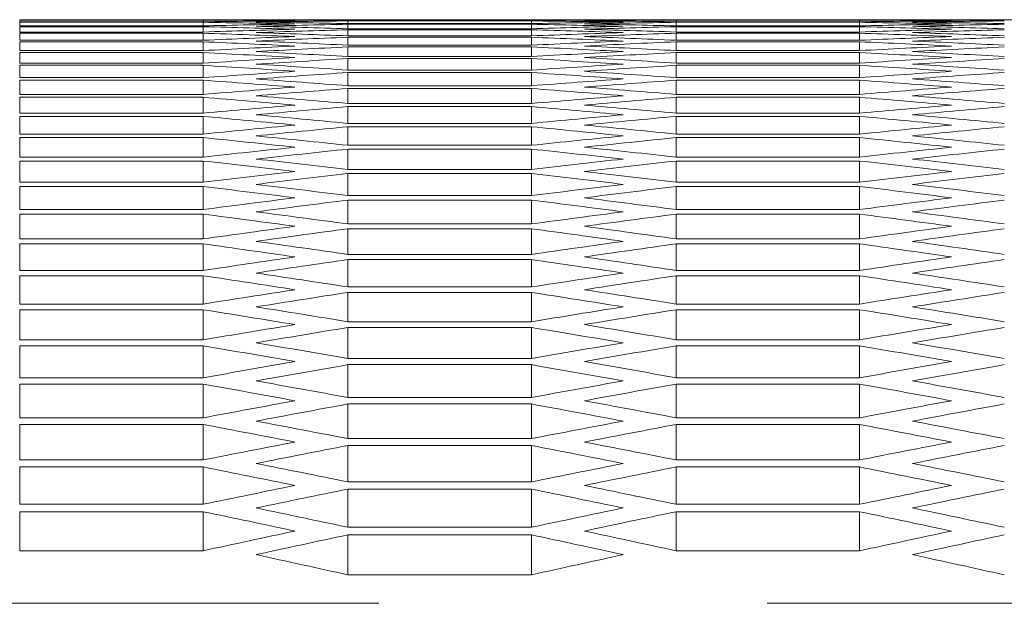
# Model space of a CAD drawing. Units: millimetres. Extents: x 11 to 403, y 11 to 287.
# Drawn here: x 123 to 126, y 281 to 283 of the extents above; entities that cross this region are included whole.
import ezdxf

# ---------------------------------------------------------------- set-up
doc = ezdxf.new("R2010")
doc.units = ezdxf.units.MM
doc.linetypes.add('PHANTOM', pattern=[12.7, 6.35, -1.27, 1.27, -1.27, 1.27, -1.27])

msp = doc.modelspace()

# ---------------------------------------------------------------- linework, layer by layer
at = {"color": 7, "linetype": 'Continuous', "lineweight": 15}
for p, q in [((123.45665, 283.37109), (122.85665, 283.37109)), ((122.85665, 283.37054), (123.45665, 283.37054)), ((122.85665, 283.36477), (122.85665, 283.37054)), ((123.45665, 283.36477), (122.85665, 283.36477)), ((122.85665, 283.3631), (123.45665, 283.3631)), ((122.85665, 283.35156), (122.85665, 283.3631)), ((123.45665, 283.36477), (123.45665, 283.37054)), ((123.45665, 283.35156), (123.45665, 283.3631)), ((124.70319, 283.3717), (123.75652, 283.3717)), ((123.92986, 283.37168), (124.52986, 283.37168)), ((123.92986, 283.36879), (123.92986, 283.37168)), ((124.52986, 283.36879), (123.92986, 283.36879)), ((123.92986, 283.36768), (124.52986, 283.36768)), ((123.92986, 283.35902), (123.92986, 283.36768)), ((124.52986, 283.35902), (123.92986, 283.35902)), ((124.52986, 283.36879), (124.52986, 283.37168)), ((124.52986, 283.35902), (124.52986, 283.36768)), ((125.60306, 283.37109), (125.00306, 283.37109)), ((125.00306, 283.37054), (125.60306, 283.37054)), ((125.00306, 283.36477), (125.00306, 283.37054)), ((125.60306, 283.36477), (125.00306, 283.36477)), ((125.00306, 283.3631), (125.60306, 283.3631)), ((125.00306, 283.35156), (125.00306, 283.3631)), ((125.60306, 283.36477), (125.60306, 283.37054)), ((125.60306, 283.35156), (125.60306, 283.3631)), ((126.8496, 283.3717), (125.90293, 283.3717)), ((123.45665, 283.35156), (122.85665, 283.35156)), ((122.85665, 283.34878), (123.45665, 283.34878)), ((122.85665, 283.33147), (122.85665, 283.34878)), ((123.45665, 283.33147), (122.85665, 283.33147)), ((122.85665, 283.32758), (123.45665, 283.32758)), ((122.85665, 283.30449), (122.85665, 283.32758)), ((123.45665, 283.33147), (123.45665, 283.34878)), ((123.45665, 283.30449), (123.45665, 283.32758)), ((123.92986, 283.35681), (124.52986, 283.35681)), ((123.92986, 283.34238), (123.92986, 283.35681)), ((124.52986, 283.34238), (123.92986, 283.34238)), ((123.92986, 283.33904), (124.52986, 283.33904)), ((123.92986, 283.31884), (123.92986, 283.33904)), ((124.52986, 283.34238), (124.52986, 283.35681)), ((124.52986, 283.31884), (124.52986, 283.33904)), ((125.60306, 283.35156), (125.00306, 283.35156)), ((125.00306, 283.34878), (125.60306, 283.34878)), ((125.00306, 283.33147), (125.00306, 283.34878)), ((125.60306, 283.33147), (125.00306, 283.33147)), ((125.00306, 283.32758), (125.60306, 283.32758)), ((125.00306, 283.30449), (125.00306, 283.32758)), ((125.60306, 283.33147), (125.60306, 283.34878)), ((125.60306, 283.30449), (125.60306, 283.32758)), ((123.45665, 283.30449), (122.85665, 283.30449)), ((122.85665, 283.29949), (123.45665, 283.29949)), ((122.85665, 283.27063), (122.85665, 283.29949)), ((123.45665, 283.27063), (123.45665, 283.29949)), ((124.52986, 283.31884), (123.92986, 283.31884)), ((123.92986, 283.3144), (124.52986, 283.3144)), ((123.92986, 283.28842), (123.92986, 283.3144)), ((124.52986, 283.28842), (124.52986, 283.3144)), ((125.60306, 283.30449), (125.00306, 283.30449)), ((125.00306, 283.29949), (125.60306, 283.29949)), ((125.00306, 283.27063), (125.00306, 283.29949)), ((125.60306, 283.27063), (125.60306, 283.29949)), ((123.45665, 283.27063), (122.85665, 283.27063)), ((122.85665, 283.26451), (123.45665, 283.26451)), ((122.85665, 283.22987), (122.85665, 283.26451)), ((123.45665, 283.22987), (123.45665, 283.26451)), ((124.52986, 283.28842), (123.92986, 283.28842)), ((123.92986, 283.28287), (124.52986, 283.28287)), ((123.92986, 283.25111), (123.92986, 283.28287)), ((124.52986, 283.25111), (124.52986, 283.28287)), ((125.60306, 283.27063), (125.00306, 283.27063)), ((125.00306, 283.26451), (125.60306, 283.26451)), ((125.00306, 283.22987), (125.00306, 283.26451)), ((125.60306, 283.22987), (125.60306, 283.26451)), ((123.45665, 283.22987), (122.85665, 283.22987)), ((124.52986, 283.25111), (123.92986, 283.25111)), ((123.92986, 283.24445), (124.52986, 283.24445)), ((123.92986, 283.20691), (123.92986, 283.24445)), ((124.52986, 283.20691), (124.52986, 283.24445)), ((125.60306, 283.22987), (125.00306, 283.22987)), ((122.85665, 283.22265), (123.45665, 283.22265)), ((122.85665, 283.18222), (122.85665, 283.22265)), ((123.45665, 283.18222), (123.45665, 283.22265)), ((124.52986, 283.20691), (123.92986, 283.20691)), ((123.92986, 283.19913), (124.52986, 283.19913)), ((123.92986, 283.15581), (123.92986, 283.19913)), ((124.52986, 283.15581), (124.52986, 283.19913)), ((125.00306, 283.22265), (125.60306, 283.22265)), ((125.00306, 283.18222), (125.00306, 283.22265)), ((125.60306, 283.18222), (125.60306, 283.22265)), ((123.45665, 283.18222), (122.85665, 283.18222)), ((122.85665, 283.17389), (123.45665, 283.17389)), ((122.85665, 283.12767), (122.85665, 283.17389)), ((123.45665, 283.12767), (123.45665, 283.17389)), ((125.60306, 283.18222), (125.00306, 283.18222)), ((125.00306, 283.17389), (125.60306, 283.17389)), ((125.00306, 283.12767), (125.00306, 283.17389)), ((125.60306, 283.12767), (125.60306, 283.17389)), ((124.52986, 283.15581), (123.92986, 283.15581)), ((123.92986, 283.14691), (124.52986, 283.14691)), ((123.92986, 283.09781), (123.92986, 283.14691)), ((124.52986, 283.09781), (124.52986, 283.14691)), ((123.45665, 283.12767), (122.85665, 283.12767)), ((122.85665, 283.11822), (123.45665, 283.11822)), ((122.85665, 283.06622), (122.85665, 283.11822)), ((123.45665, 283.06622), (123.45665, 283.11822)), ((125.60306, 283.12767), (125.00306, 283.12767)), ((125.00306, 283.11822), (125.60306, 283.11822)), ((125.00306, 283.06622), (125.00306, 283.11822)), ((125.60306, 283.06622), (125.60306, 283.11822)), ((124.52986, 283.09781), (123.92986, 283.09781)), ((123.92986, 283.0878), (124.52986, 283.0878)), ((123.92986, 283.0329), (123.92986, 283.0878)), ((124.52986, 283.0329), (124.52986, 283.0878)), ((123.45665, 283.06622), (122.85665, 283.06622)), ((122.85665, 283.05565), (123.45665, 283.05565)), ((122.85665, 282.99785), (122.85665, 283.05565)), ((123.45665, 282.99785), (123.45665, 283.05565)), ((125.60306, 283.06622), (125.00306, 283.06622)), ((125.00306, 283.05565), (125.60306, 283.05565)), ((125.00306, 282.99785), (125.00306, 283.05565)), ((125.60306, 282.99785), (125.60306, 283.05565)), ((124.52986, 283.0329), (123.92986, 283.0329)), ((123.92986, 283.02177), (124.52986, 283.02177)), ((123.92986, 282.96107), (123.92986, 283.02177)), ((124.52986, 282.96107), (124.52986, 283.02177)), ((123.45665, 282.99785), (122.85665, 282.99785)), ((122.85665, 282.98617), (123.45665, 282.98617)), ((122.85665, 282.92257), (122.85665, 282.98617)), ((123.45665, 282.92257), (123.45665, 282.98617)), ((125.60306, 282.99785), (125.00306, 282.99785)), ((125.00306, 282.98617), (125.60306, 282.98617)), ((125.00306, 282.92257), (125.00306, 282.98617)), ((125.60306, 282.92257), (125.60306, 282.98617)), ((124.52986, 282.96107), (123.92986, 282.96107)), ((123.92986, 282.94883), (124.52986, 282.94883)), ((123.92986, 282.88233), (123.92986, 282.94883)), ((124.52986, 282.88233), (124.52986, 282.94883)), ((123.45665, 282.92257), (122.85665, 282.92257)), ((122.85665, 282.90977), (123.45665, 282.90977)), ((122.85665, 282.84036), (122.85665, 282.90977)), ((123.45665, 282.84036), (123.45665, 282.90977)), ((125.60306, 282.92257), (125.00306, 282.92257)), ((125.00306, 282.90977), (125.60306, 282.90977)), ((125.00306, 282.84036), (125.00306, 282.90977)), ((125.60306, 282.84036), (125.60306, 282.90977)), ((124.52986, 282.88233), (123.92986, 282.88233)), ((123.92986, 282.86897), (124.52986, 282.86897)), ((123.92986, 282.79666), (123.92986, 282.86897)), ((124.52986, 282.79666), (124.52986, 282.86897)), ((123.45665, 282.84036), (122.85665, 282.84036)), ((122.85665, 282.82644), (123.45665, 282.82644)), ((122.85665, 282.75122), (122.85665, 282.82644)), ((123.45665, 282.75122), (123.45665, 282.82644)), ((125.60306, 282.84036), (125.00306, 282.84036)), ((125.00306, 282.82644), (125.60306, 282.82644)), ((125.00306, 282.75122), (125.00306, 282.82644)), ((125.60306, 282.75122), (125.60306, 282.82644)), ((124.52986, 282.79666), (123.92986, 282.79666)), ((123.92986, 282.78218), (124.52986, 282.78218)), ((123.92986, 282.70406), (123.92986, 282.78218)), ((124.52986, 282.70406), (124.52986, 282.78218)), ((123.45665, 282.75122), (122.85665, 282.75122)), ((125.60306, 282.75122), (125.00306, 282.75122)), ((122.85665, 282.73619), (123.45665, 282.73619)), ((122.85665, 282.65515), (122.85665, 282.73619)), ((123.45665, 282.65515), (123.45665, 282.73619)), ((125.00306, 282.73619), (125.60306, 282.73619)), ((125.00306, 282.65515), (125.00306, 282.73619)), ((125.60306, 282.65515), (125.60306, 282.73619)), ((124.52986, 282.70406), (123.92986, 282.70406)), ((123.92986, 282.68846), (124.52986, 282.68846)), ((123.92986, 282.60451), (123.92986, 282.68846)), ((124.52986, 282.60451), (124.52986, 282.68846)), ((123.45665, 282.65515), (122.85665, 282.65515)), ((125.60306, 282.65515), (125.00306, 282.65515)), ((122.85665, 282.63899), (123.45665, 282.63899)), ((122.85665, 282.55213), (122.85665, 282.63899)), ((123.45665, 282.55213), (123.45665, 282.63899)), ((125.00306, 282.63899), (125.60306, 282.63899)), ((125.00306, 282.55213), (125.00306, 282.63899)), ((125.60306, 282.55213), (125.60306, 282.63899)), ((124.52986, 282.60451), (123.92986, 282.60451)), ((123.92986, 282.58779), (124.52986, 282.58779)), ((123.92986, 282.49801), (123.92986, 282.58779)), ((124.52986, 282.49801), (124.52986, 282.58779)), ((123.45665, 282.55213), (122.85665, 282.55213)), ((122.85665, 282.53485), (123.45665, 282.53485)), ((122.85665, 282.44214), (122.85665, 282.53485)), ((123.45665, 282.44214), (123.45665, 282.53485)), ((125.60306, 282.55213), (125.00306, 282.55213)), ((125.00306, 282.53485), (125.60306, 282.53485)), ((125.00306, 282.44214), (125.00306, 282.53485)), ((125.60306, 282.44214), (125.60306, 282.53485)), ((124.52986, 282.49801), (123.92986, 282.49801)), ((123.92986, 282.48017), (124.52986, 282.48017)), ((123.92986, 282.38454), (123.92986, 282.48017)), ((124.52986, 282.38454), (124.52986, 282.48017)), ((123.45665, 282.44214), (122.85665, 282.44214)), ((125.60306, 282.44214), (125.00306, 282.44214)), ((122.85665, 282.42374), (123.45665, 282.42374)), ((122.85665, 282.32519), (122.85665, 282.42374)), ((123.45665, 282.32519), (123.45665, 282.42374)), ((125.00306, 282.42374), (125.60306, 282.42374)), ((125.00306, 282.32519), (125.00306, 282.42374)), ((125.60306, 282.32519), (125.60306, 282.42374)), ((124.52986, 282.38454), (123.92986, 282.38454)), ((123.92986, 282.36557), (124.52986, 282.36557)), ((123.92986, 282.2641), (123.92986, 282.36557)), ((124.52986, 282.2641), (124.52986, 282.36557)), ((123.45665, 282.32519), (122.85665, 282.32519)), ((122.85665, 282.30566), (123.45665, 282.30566)), ((122.85665, 282.20126), (122.85665, 282.30566)), ((123.45665, 282.20126), (123.45665, 282.30566)), ((125.60306, 282.32519), (125.00306, 282.32519)), ((125.00306, 282.30566), (125.60306, 282.30566)), ((125.00306, 282.20126), (125.00306, 282.30566)), ((125.60306, 282.20126), (125.60306, 282.30566)), ((124.52986, 282.2641), (123.92986, 282.2641)), ((123.92986, 282.24401), (124.52986, 282.24401)), ((123.92986, 282.13668), (123.92986, 282.24401)), ((124.52986, 282.13668), (124.52986, 282.24401)), ((123.45665, 282.20126), (122.85665, 282.20126)), ((125.60306, 282.20126), (125.00306, 282.20126)), ((122.85665, 282.1806), (123.45665, 282.1806)), ((122.85665, 282.07034), (122.85665, 282.1806)), ((123.45665, 282.07034), (123.45665, 282.1806)), ((125.00306, 282.1806), (125.60306, 282.1806)), ((125.00306, 282.07034), (125.00306, 282.1806)), ((125.60306, 282.07034), (125.60306, 282.1806)), ((124.52986, 282.13668), (123.92986, 282.13668)), ((123.92986, 282.11545), (124.52986, 282.11545)), ((123.92986, 282.00225), (123.92986, 282.11545)), ((124.52986, 282.00225), (124.52986, 282.11545)), ((123.45665, 282.07034), (122.85665, 282.07034)), ((122.85665, 282.04855), (123.45665, 282.04855)), ((122.85665, 281.93241), (122.85665, 282.04855)), ((123.45665, 281.93241), (123.45665, 282.04855)), ((125.60306, 282.07034), (125.00306, 282.07034)), ((125.00306, 282.04855), (125.60306, 282.04855)), ((125.00306, 281.93241), (125.00306, 282.04855)), ((125.60306, 281.93241), (125.60306, 282.04855)), ((124.52986, 282.00225), (123.92986, 282.00225)), ((123.92986, 281.9799), (124.52986, 281.9799)), ((123.92986, 281.86082), (123.92986, 281.9799)), ((124.52986, 281.86082), (124.52986, 281.9799)), ((123.45665, 281.93241), (122.85665, 281.93241)), ((125.60306, 281.93241), (125.00306, 281.93241)), ((122.85665, 281.90949), (123.45665, 281.90949)), ((122.85665, 281.78747), (122.85665, 281.90949)), ((123.45665, 281.78747), (123.45665, 281.90949)), ((125.00306, 281.90949), (125.60306, 281.90949)), ((125.00306, 281.78747), (125.00306, 281.90949)), ((125.60306, 281.78747), (125.60306, 281.90949)), ((124.52986, 281.86082), (123.92986, 281.86082)), ((123.92986, 281.83734), (124.52986, 281.83734)), ((123.92986, 281.71236), (123.92986, 281.83734)), ((124.52986, 281.71236), (124.52986, 281.83734)), ((123.45665, 281.78747), (122.85665, 281.78747)), ((125.60306, 281.78747), (125.00306, 281.78747)), ((122.85665, 281.76342), (123.45665, 281.76342)), ((122.85665, 281.6355), (122.85665, 281.76342)), ((123.45665, 281.6355), (123.45665, 281.76342)), ((125.00306, 281.76342), (125.60306, 281.76342)), ((125.00306, 281.6355), (125.00306, 281.76342)), ((125.60306, 281.6355), (125.60306, 281.76342)), ((124.52986, 281.71236), (123.92986, 281.71236)), ((123.92986, 281.68775), (124.52986, 281.68775)), ((123.92986, 281.55687), (123.92986, 281.68775)), ((124.52986, 281.55687), (124.52986, 281.68775)), ((123.45665, 281.6355), (122.85665, 281.6355)), ((125.60306, 281.6355), (125.00306, 281.6355)), ((124.52986, 281.55687), (123.92986, 281.55687))]:
    msp.add_line(p, q, dxfattribs=at)
at = {"color": 8, "linetype": 'PHANTOM', "lineweight": 0}
msp.add_line((131.6505, 281.4639), (50.1705, 281.4639), dxfattribs=at)
at = {"color": 7, "linetype": 'Continuous', "lineweight": 15}
for centre, start_param, end_param in [((123.75653, 60.21817), 6.2831843, 6.2855128), ((123.04131, 60.21817), 6.277633, 6.2799615), ((124.472, 60.21817), 0.0055523, 0.0078809), ((122.32584, 60.21817), 6.2720795, 6.2744082), ((123.98747, 60.21817), 0.0004471, 0.0027757), ((123.27225, 60.21817), 6.2780811, 6.2804097), ((124.70294, 60.21817), 0.0060004, 0.008329), ((122.55678, 60.21817), 6.2725277, 6.2748563), ((124.47225, 60.21817), 6.2804097, 6.2827382), ((125.18747, 60.21817), 0.0027757, 0.0051042), ((123.75678, 60.21817), 6.2748563, 6.2771849), ((125.90294, 60.21817), 0.008329, 0.0106576), ((124.70319, 60.21817), 6.2808578, 6.2831863), ((125.41841, 60.21817), 0.0032238, 0.0055523), ((123.98772, 60.21817), 6.2753044, 6.277633), ((126.13388, 60.21817), 0.0087771, 0.0111058), ((125.90294, 60.21817), 6.2831843, 6.2855128), ((125.18772, 60.21817), 6.277633, 6.2799615), ((126.61841, 60.21817), 0.0055523, 0.0078809), ((124.47225, 60.21817), 6.2720795, 6.2744082), ((126.13388, 60.21817), 0.0004471, 0.0027757), ((125.41866, 60.21817), 6.2780811, 6.2804097), ((126.84935, 60.21817), 0.0060004, 0.008329), ((124.70319, 60.21817), 6.2725277, 6.2748563), ((125.18747, 60.21817), 0.0111058, 0.0134345), ((121.61037, 60.21817), 6.2665257, 6.2688545), ((125.90294, 60.21817), 0.0166596, 0.0189885), ((120.8949, 60.21817), 6.2609714, 6.2633004), ((125.41841, 60.21817), 0.0115539, 0.0138826), ((121.84131, 60.21817), 6.2669739, 6.2693027), ((126.13388, 60.21817), 0.0171078, 0.0194367), ((121.12584, 60.21817), 6.2614196, 6.2637486), ((123.04131, 60.21817), 6.2693027, 6.2716314), ((126.61841, 60.21817), 0.0138826, 0.0162114), ((122.32584, 60.21817), 6.2637486, 6.2660775), ((127.33388, 60.21817), 0.0194367, 0.0217657), ((123.27225, 60.21817), 6.2697508, 6.2720795), ((126.84935, 60.21817), 0.0143308, 0.0166596), ((122.55678, 60.21817), 6.2641968, 6.2665257), ((127.56482, 60.21817), 0.0198849, 0.0222139), ((127.33388, 60.21817), 0.0111058, 0.0134345), ((123.75678, 60.21817), 6.2665257, 6.2688545), ((128.04935, 60.21817), 0.0166596, 0.0189885), ((123.04131, 60.21817), 6.2609714, 6.2633004), ((127.56482, 60.21817), 0.0115539, 0.0138826), ((123.98772, 60.21817), 6.2669739, 6.2693027), ((128.28029, 60.21817), 0.0171078, 0.0194367), ((123.27225, 60.21817), 6.2614196, 6.2637486), ((126.61841, 60.21817), 0.0222139, 0.024543), ((120.17943, 60.21817), 6.2554164, 6.2577457), ((126.84935, 60.21817), 0.0226621, 0.0249913), ((120.41037, 60.21817), 6.2558647, 6.258194), ((121.61037, 60.21817), 6.258194, 6.2605232), ((128.04935, 60.21817), 0.0249913, 0.0273206), ((121.84131, 60.21817), 6.2586423, 6.2609714), ((128.28029, 60.21817), 0.0254396, 0.0277689), ((128.76482, 60.21817), 0.0222139, 0.024543), ((122.32584, 60.21817), 6.2554164, 6.2577457), ((128.99576, 60.21817), 0.0226621, 0.0249913), ((122.55678, 60.21817), 6.2558647, 6.258194), ((127.33388, 60.21817), 0.0277689, 0.0300984), ((119.46396, 60.21817), 6.2498605, 6.2521903), ((127.56482, 60.21817), 0.0282172, 0.0305467), ((119.6949, 60.21817), 6.2503089, 6.2526386), ((120.8949, 60.21817), 6.2526386, 6.2549681), ((128.76482, 60.21817), 0.0305467, 0.0328764), ((121.12584, 60.21817), 6.2530869, 6.2554164), ((128.99576, 60.21817), 0.0309951, 0.0333248), ((129.48029, 60.21817), 0.0277689, 0.0300984), ((121.61037, 60.21817), 6.2498605, 6.2521903), ((129.71123, 60.21817), 0.0282172, 0.0305467), ((121.84131, 60.21817), 6.2503089, 6.2526386), ((128.04935, 60.21817), 0.0333248, 0.0356547), ((128.28029, 60.21817), 0.0337731, 0.0361031), ((120.17943, 60.21817), 6.2470822, 6.2494122), ((120.41037, 60.21817), 6.2475306, 6.2498605), ((130.19576, 60.21817), 0.0333248, 0.0356547), ((130.4267, 60.21817), 0.0337731, 0.0361031), ((118.74849, 60.21817), 6.2443036, 6.2466338), ((128.76482, 60.21817), 0.0388817, 0.041212), ((118.97943, 60.21817), 6.2447521, 6.2470822), ((128.99576, 60.21817), 0.0393301, 0.0416605), ((129.48029, 60.21817), 0.0361031, 0.0384332), ((119.46396, 60.21817), 6.2415248, 6.2438552), ((129.71123, 60.21817), 0.0365515, 0.0388817), ((119.6949, 60.21817), 6.2419733, 6.2443036), ((120.8949, 60.21817), 6.2443036, 6.2466338), ((130.91123, 60.21817), 0.0388817, 0.041212), ((121.12584, 60.21817), 6.2447521, 6.2470822), ((131.14217, 60.21817), 0.0393301, 0.0416605), ((118.03302, 60.21817), 6.2387456, 6.2410762), ((118.26396, 60.21817), 6.2391941, 6.2415248), ((130.19576, 60.21817), 0.0416605, 0.0439912), ((130.4267, 60.21817), 0.0421091, 0.0444398), ((120.17943, 60.21817), 6.2387456, 6.2410762), ((120.41037, 60.21817), 6.2391941, 6.2415248), ((129.48029, 60.21817), 0.0444398, 0.0467707), ((129.71123, 60.21817), 0.0448883, 0.0472193), ((118.74849, 60.21817), 6.235966, 6.238297), ((118.97943, 60.21817), 6.2364146, 6.2387456), ((131.6267, 60.21817), 0.0444398, 0.0467707), ((131.85764, 60.21817), 0.0448883, 0.0472193), ((117.31755, 60.21817), 6.2331861, 6.2355174), ((117.54849, 60.21817), 6.2336348, 6.235966), ((130.91123, 60.21817), 0.0472193, 0.0495505), ((131.14217, 60.21817), 0.0476679, 0.0499992), ((119.46396, 60.21817), 6.2331861, 6.2355174), ((119.6949, 60.21817), 6.2336348, 6.235966), ((130.19576, 60.21817), 0.0499992, 0.0523308), ((130.4267, 60.21817), 0.0504479, 0.0527795), ((118.03302, 60.21817), 6.2304058, 6.2327374), ((118.26396, 60.21817), 6.2308545, 6.2331861), ((132.34217, 60.21817), 0.0499992, 0.0523308), ((132.57311, 60.21817), 0.0504479, 0.0527795), ((116.60208, 60.21817), 6.2276251, 6.229957), ((116.83302, 60.21817), 6.2280739, 6.2304058), ((131.6267, 60.21817), 0.0527795, 0.0551114), ((131.85764, 60.21817), 0.0532283, 0.0555602), ((118.74849, 60.21817), 6.2276251, 6.229957), ((118.97943, 60.21817), 6.2280739, 6.2304058), ((130.91123, 60.21817), 0.0555602, 0.0578925), ((131.14217, 60.21817), 0.0560091, 0.0583414), ((117.31755, 60.21817), 6.2248439, 6.2271762), ((117.54849, 60.21817), 6.2252928, 6.2276251), ((133.05764, 60.21817), 0.0555602, 0.0578925), ((133.28858, 60.21817), 0.0560091, 0.0583414), ((115.88661, 60.21817), 6.2220623, 6.224395), ((116.11755, 60.21817), 6.2225113, 6.2248439), ((132.34217, 60.21817), 0.0583414, 0.060674), ((132.57311, 60.21817), 0.0587903, 0.061123), ((118.03302, 60.21817), 6.2220623, 6.224395), ((118.26396, 60.21817), 6.2225113, 6.2248439), ((131.6267, 60.21817), 0.061123, 0.063456), ((131.85764, 60.21817), 0.0615719, 0.063905), ((116.60208, 60.21817), 6.2192803, 6.2216134), ((116.83302, 60.21817), 6.2197293, 6.2220623), ((133.77311, 60.21817), 0.061123, 0.063456), ((134.00405, 60.21817), 0.0615719, 0.063905), ((115.17114, 60.21817), 6.2164977, 6.2188312), ((115.40208, 60.21817), 6.2169468, 6.2192803), ((133.05764, 60.21817), 0.063905, 0.0662385), ((133.28858, 60.21817), 0.0643541, 0.0666876), ((117.31755, 60.21817), 6.2164977, 6.2188312), ((117.54849, 60.21817), 6.2169468, 6.2192803), ((132.34217, 60.21817), 0.0666876, 0.0690215), ((116.11755, 60.21817), 6.2141638, 6.2164977), ((134.48858, 60.21817), 0.0666876, 0.0690215), ((132.57311, 60.21817), 0.0671367, 0.0694707), ((115.88661, 60.21817), 6.2137146, 6.2160486), ((134.71952, 60.21817), 0.0671367, 0.0694707), ((114.45567, 60.21817), 6.210931, 6.2132654), ((114.68661, 60.21817), 6.2113803, 6.2137146), ((133.77311, 60.21817), 0.0694707, 0.071805), ((134.00405, 60.21817), 0.0699199, 0.0722543), ((116.60208, 60.21817), 6.210931, 6.2132654), ((116.83302, 60.21817), 6.2113803, 6.2137146), ((133.05764, 60.21817), 0.0722543, 0.0745891), ((133.28858, 60.21817), 0.0727036, 0.0750385), ((115.17114, 60.21817), 6.2081468, 6.2104817), ((115.40208, 60.21817), 6.2085962, 6.210931), ((135.20405, 60.21817), 0.0722543, 0.0745891), ((135.43499, 60.21817), 0.0727036, 0.0750385), ((113.7402, 60.21817), 6.2053621, 6.2076974), ((113.97114, 60.21817), 6.2058115, 6.2081468), ((134.48858, 60.21817), 0.0750385, 0.0773738), ((134.71952, 60.21817), 0.0754879, 0.0778232), ((115.88661, 60.21817), 6.2053621, 6.2076974), ((116.11755, 60.21817), 6.2058115, 6.2081468), ((133.77311, 60.21817), 0.0778232, 0.080159), ((134.00405, 60.21817), 0.0782727, 0.0806086), ((114.45567, 60.21817), 6.2025767, 6.2049126), ((114.68661, 60.21817), 6.2030263, 6.2053621), ((135.91952, 60.21817), 0.0778232, 0.080159), ((136.15046, 60.21817), 0.0782727, 0.0806086), ((113.02473, 60.21817), 6.1997907, 6.2021271), ((113.25567, 60.21817), 6.2002404, 6.2025767), ((135.20405, 60.21817), 0.0806086, 0.0829449), ((135.43499, 60.21817), 0.0810582, 0.0833946), ((115.17114, 60.21817), 6.1997907, 6.2021271), ((115.40208, 60.21817), 6.2002404, 6.2025767), ((134.48858, 60.21817), 0.0833946, 0.0857315), ((134.71952, 60.21817), 0.0838443, 0.0861813), ((113.7402, 60.21817), 6.1970041, 6.199341), ((113.97114, 60.21817), 6.1974538, 6.1997907), ((136.63499, 60.21817), 0.0833946, 0.0857315), ((136.86593, 60.21817), 0.0838443, 0.0861813), ((112.30926, 60.21817), 6.1942167, 6.1965543), ((112.5402, 60.21817), 6.1946666, 6.1970041), ((135.91952, 60.21817), 0.0861813, 0.0885187), ((136.15046, 60.21817), 0.0866311, 0.0889686), ((114.45567, 60.21817), 6.1942167, 6.1965543), ((114.68661, 60.21817), 6.1946666, 6.1970041), ((135.20405, 60.21817), 0.0889686, 0.0913066), ((113.25567, 60.21817), 6.1918787, 6.1942167), ((137.35046, 60.21817), 0.0889686, 0.0913066), ((135.43499, 60.21817), 0.0894185, 0.0917566), ((113.02473, 60.21817), 6.1914287, 6.1937668), ((137.5814, 60.21817), 0.0894185, 0.0917566), ((111.82473, 60.21817), 6.1890901, 6.1914287), ((136.63499, 60.21817), 0.0917566, 0.0940952), ((113.97114, 60.21817), 6.1890901, 6.1914287), ((111.59379, 60.21817), 6.18864, 6.1909787), ((136.86593, 60.21817), 0.0922066, 0.0945453), ((113.7402, 60.21817), 6.18864, 6.1909787), ((135.91952, 60.21817), 0.0945453, 0.0968845), ((136.15046, 60.21817), 0.0949954, 0.0973348), ((112.30926, 60.21817), 6.1858505, 6.1881899), ((112.5402, 60.21817), 6.1863008, 6.18864), ((138.06593, 60.21817), 0.0945453, 0.0968845), ((138.29687, 60.21817), 0.0949954, 0.0973348), ((110.87832, 60.21817), 6.1830603, 6.1854003), ((111.10926, 60.21817), 6.1835107, 6.1858505), ((137.35046, 60.21817), 0.0973348, 0.0996746), ((137.5814, 60.21817), 0.097785, 0.100125), ((113.02473, 60.21817), 6.1830603, 6.1854003), ((113.25567, 60.21817), 6.1835107, 6.1858505), ((136.63499, 60.21817), 0.100125, 0.1024655), ((136.86593, 60.21817), 0.1005754, 0.102916), ((111.59379, 60.21817), 6.1802693, 6.1826099), ((111.82473, 60.21817), 6.1807198, 6.1830603), ((138.7814, 60.21817), 0.100125, 0.1024655), ((139.01234, 60.21817), 0.1005754, 0.102916), ((110.16285, 60.21817), 6.1774775, 6.1798188), ((110.39379, 60.21817), 6.1779281, 6.1802693), ((138.06593, 60.21817), 0.102916, 0.1052572), ((138.29687, 60.21817), 0.1033665, 0.1057078), ((112.30926, 60.21817), 6.1774775, 6.1798188), ((112.5402, 60.21817), 6.1779281, 6.1802693), ((137.35046, 60.21817), 0.1057078, 0.1080497), ((137.5814, 60.21817), 0.1061584, 0.1085004), ((110.87832, 60.21817), 6.1746849, 6.1770269), ((111.10926, 60.21817), 6.1751356, 6.1774775), ((139.49687, 60.21817), 0.1057078, 0.1080497), ((139.72781, 60.21817), 0.1061584, 0.1085004), ((109.44738, 60.21817), 6.1718914, 6.1742341), ((109.67832, 60.21817), 6.1723423, 6.1746849), ((138.7814, 60.21817), 0.1085004, 0.110843), ((139.01234, 60.21817), 0.1089512, 0.1112939), ((111.59379, 60.21817), 6.1718914, 6.1742341), ((111.82473, 60.21817), 6.1723423, 6.1746849), ((138.06593, 60.21817), 0.1112939, 0.1136372), ((138.29687, 60.21817), 0.1117448, 0.1140883), ((110.16285, 60.21817), 6.169097, 6.1714405), ((110.39379, 60.21817), 6.1695481, 6.1718914), ((140.21234, 60.21817), 0.1112939, 0.1136372), ((140.44328, 60.21817), 0.1117448, 0.1140883), ((108.96285, 60.21817), 6.166753, 6.169097), ((139.49687, 60.21817), 0.1140883, 0.1164323), ((111.10926, 60.21817), 6.166753, 6.169097), ((108.73191, 60.21817), 6.1663018, 6.168646), ((139.72781, 60.21817), 0.1145393, 0.1168835), ((110.87832, 60.21817), 6.1663018, 6.168646), ((138.7814, 60.21817), 0.1168835, 0.1192284), ((109.67832, 60.21817), 6.163957, 6.1663018), ((140.92781, 60.21817), 0.1168835, 0.1192284), ((139.01234, 60.21817), 0.1173347, 0.1196797), ((109.44738, 60.21817), 6.1635056, 6.1658506), ((141.15875, 60.21817), 0.1173347, 0.1196797), ((108.01644, 60.21817), 6.1607085, 6.1630543), ((108.24738, 60.21817), 6.16116, 6.1635056), ((140.21234, 60.21817), 0.1196797, 0.1220253), ((140.44328, 60.21817), 0.1201311, 0.1224768), ((110.16285, 60.21817), 6.1607085, 6.1630543), ((110.39379, 60.21817), 6.16116, 6.1635056), ((139.49687, 60.21817), 0.1224768, 0.1248232), ((139.72781, 60.21817), 0.1229283, 0.1252749), ((108.73191, 60.21817), 6.1579104, 6.160257), ((108.96285, 60.21817), 6.1583621, 6.1607085), ((141.64328, 60.21817), 0.1224768, 0.1248232), ((141.87422, 60.21817), 0.1229283, 0.1252749), ((107.53191, 60.21817), 6.1555632, 6.1579104), ((140.92781, 60.21817), 0.1252749, 0.1276221), ((109.67832, 60.21817), 6.1555632, 6.1579104)]:
    msp.add_ellipse(centre, major_axis=(0, 223.15353), ratio=0.5773503, start_param=start_param, end_param=end_param, dxfattribs=at)

doc.saveas('drawing.dxf')
